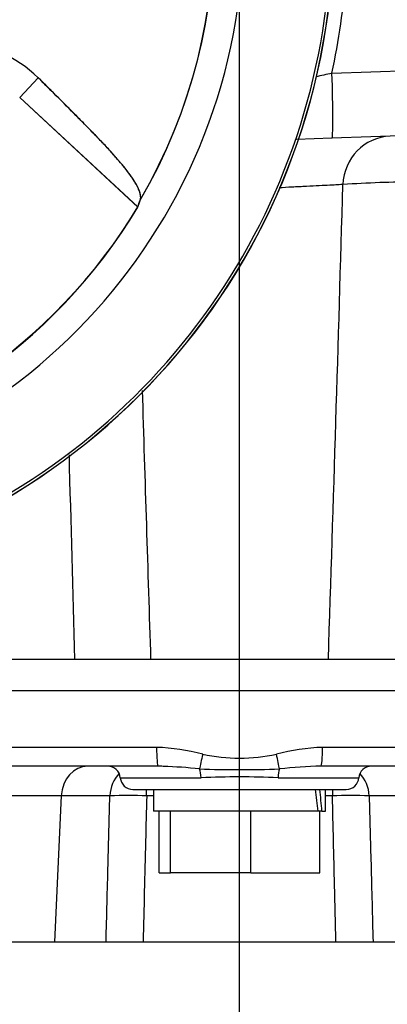
# Paper-space layout 'Sheet1' of a CAD drawing. Units: millimetres. Extents: x 0 to 3564, y 0 to 2520.
# Drawn here: x 2321 to 2379, y 966 to 1123 of the extents above; entities that cross this region are included whole.
import ezdxf
from ezdxf.enums import TextEntityAlignment as Align
from ezdxf.lldxf.tags import DXFTag

# ---------------------------------------------------------------- set-up
doc = ezdxf.new("R2010")
doc.units = ezdxf.units.MM
doc.header["$LTSCALE"] = 6
for name, color, linetype in [('center line', 7, 'Continuous'), ('Default', 7, 'Continuous'), ('tangent', 7, 'Continuous'), ('TSH-1', 7, 'Continuous'), ('visible', 7, 'Continuous')]:
    doc.layers.add(name, color=color, linetype=linetype)
doc.styles.add('SEACAD_Arial', font='arial.ttf')
tags = doc.linetypes.add('CENTER2', pattern=[28.575, 19.05, -3.175, 3.175, -3.175]).pattern_tags.tags
tags[10:11] = [DXFTag(74, 4), DXFTag(75, 0), DXFTag(340, '0'), DXFTag(46, 0.0), DXFTag(50, 0.0), DXFTag(44, 0.0), DXFTag(45, 0.0)]
tags[8:9] = [DXFTag(74, 4), DXFTag(75, 0), DXFTag(340, '0'), DXFTag(46, 0.0), DXFTag(50, 0.0), DXFTag(44, 0.0), DXFTag(45, 0.0)]
tags[6:7] = [DXFTag(74, 4), DXFTag(75, 0), DXFTag(340, '0'), DXFTag(46, 0.0), DXFTag(50, 0.0), DXFTag(44, 0.0), DXFTag(45, 0.0)]
tags[4:5] = [DXFTag(74, 4), DXFTag(75, 0), DXFTag(340, '0'), DXFTag(46, 0.0), DXFTag(50, 0.0), DXFTag(44, 0.0), DXFTag(45, 0.0)]
doc.dimstyles.new('ISO-InstDr', dxfattribs={"dimtxt": 19.2, "dimasz": 26.88, "dimexe": 9.6, "dimexo": 9.6, "dimgap": 4.8, "dimtad": 1, "dimdec": 0, "dimzin": 0, "dimdsep": 46, "dimtxsty": 'SEACAD_Arial', "dimblk1": '_SE_FILLED', "dimblk2": '_SE_FILLED', "dimsah": 1, "dimcen": 9.6, "dimadec": 0, "dimazin": 0, "dimtfac": 0.5, "dimtofl": 0, "dimtmove": 0, "dimatfit": 3, "dimfxl": 1, "dimtzin": 0, "dimarcsym": 0})

# ---------------------------------------------------------------- blocks, each defined once
blk = doc.blocks.new('SE4')
at = {"layer": 'center line', "color": 7, "linetype": 'CENTER2'}
blk.add_line((2355.8, 702.22), (2355.8, 1392.22), dxfattribs=at)
at = {"layer": 'tangent', "color": 7, "linetype": 'Continuous'}
for p, q in [((2370.51, 1114.44), (2392.05, 1115.19)), ((2320.79, 1110.57), (2323.73, 1113.73)), ((2320.79, 1110.57), (2323.73, 1113.73)), ((2525.8, 1015.97), (2185.8, 1015.97)), ((2245.29, 1006.97), (2342.58, 1006.97)), ((2369.01, 1006.97), (2466.3, 1006.97)), ((2336.8, 1002.12), (2349.66, 1002.12)), ((2361.93, 1002.12), (2374.79, 1002.12)), ((2327.42, 999.23), (2303.47, 999.23)), ((2326.39, 975.97), (2327.42, 999.23)), ((2335.15, 999.23), (2327.42, 999.23)), ((2342.1, 999.23), (2341.01, 999.23)), ((2370.58, 999.23), (2369.5, 999.23)), ((2384.17, 999.23), (2376.44, 999.23))]:
    blk.add_line(p, q, dxfattribs=at)
for centre, radius, start, end in [((2264.8, 1137.97), 87, 329.7903, 32.8108), ((2264.24, 1137.42), 108.72, 347.7979, 356.2297), ((2385.92, 1039.41), 76.59, 101.6089, 103.5737), ((-16509.8, 1635.55), 18889.74, 358.135553, 358.365375), ((2383.45, 935.19), 161.9, 89.8091, 93.9642), ((21446.28, 1642.63), 19114.75, 181.73506, 181.86374), ((14794.06, 1374.15), 12469.54, 181.472917, 181.623032), ((2341.41, 974.15), 32.84, 74.9684, 87.9536), ((2370.18, 974.15), 32.84, 92.0464, 105.0316), ((2355.8, 1032.86), 27.62, 257.7339, 282.2661), ((2340.8, 924.01), 79.98, 83.8085, 87.9529), ((2355.8, 1183.27), 179.86, 267.9699, 272.0301), ((2370.79, 924.04), 79.96, 91.4456, 96.1922), ((2355.8, 854.81), 147.44, 87.6163, 92.3837), ((2338.08, 913.37), 85.91, 88.0454, 91.9546), ((2373.51, 913.39), 85.89, 88.0447, 91.9553)]:
    blk.add_arc(centre, radius, start, end, dxfattribs=at)
for centre, major_axis, ratio, start_param, end_param in [((2370.16, 1114.09), (0.35, -9.99), 0.036116, 0, 1.604442), ((2380.07, 1096.42), (0.28, -8), 0.976891, 3.141593, 4.643381), ((2342.82, 1006.97), (0, 3), 0.077716, 1.570796, 3.141593), ((2368.77, 1006.97), (0, 3), 0.077716, 3.141593, 4.712389), ((2350.03, 1005.86), (-0.68, -2.92), 0.033618, 4.720228, 5.648129), ((2361.56, 1005.86), (0.68, -2.92), 0.033618, 0.635056, 1.562958), ((2331.63, 998.97), (0, 5), 0.843349, 0, 1.518436), ((2349.02, 1001.97), (0, 2), 0.322833, 4.787459, 5.606222), ((2362.57, 1001.97), (0, 2), 0.322833, 0.676963, 1.495726), ((2339.36, 998.97), (0, 5), 0.843349, 0.70261, 1.518436), ((2372.23, 998.97), (0, 5), 0.843434, 4.764749, 5.580511), ((2340.33, 998.97), (0, 5), 0.134743, -1.518436, -1.307774), ((2371.26, 998.97), (0, 5), 0.134737, 1.307774, 1.518436)]:
    blk.add_ellipse(centre, major_axis=major_axis, ratio=ratio, start_param=start_param, end_param=end_param, dxfattribs=at)
for points, knots in [([(2372.26, 1096.7), (2372.06, 1096.69), (2371.78, 1096.68), (2371.08, 1096.64), (2370.66, 1096.62), (2369.66, 1096.57), (2369.1, 1096.54), (2367.87, 1096.48), (2367.19, 1096.44), (2365.72, 1096.37), (2364.94, 1096.33), (2363.47, 1096.25), (2362.79, 1096.21), (2362.08, 1096.18)], [0, 0, 0, 0, 0.125, 0.125, 0.25, 0.25, 0.375, 0.375, 0.5, 0.5, 0.625, 0.625, 0.7259873, 0.7259873, 0.7259873, 0.7259873]), ([(2334.54, 975.97), (2334.65, 980.09), (2334.75, 984.21), (2334.86, 988.33), (2334.96, 991.96), (2335.05, 995.6), (2335.15, 999.23)], [0, 0, 0, 0, 0.531525, 0.531525, 0.531525, 1, 1, 1, 1]), ([(2341.01, 999.23), (2340.95, 996.82), (2340.89, 994.4), (2340.83, 991.99), (2340.7, 986.65), (2340.57, 981.31), (2340.44, 975.97)], [0, 0, 0, 0, 0.311206, 0.311206, 0.311206, 1, 1, 1, 1]), ([(2371.15, 975.97), (2371.08, 978.96), (2371, 981.95), (2370.93, 984.94), (2370.82, 989.71), (2370.7, 994.47), (2370.58, 999.23)], [0, 0, 0, 0, 0.385933, 0.385933, 0.385933, 1, 1, 1, 1]), ([(2376.44, 999.23), (2376.54, 995.6), (2376.63, 991.96), (2376.73, 988.33), (2376.84, 984.21), (2376.94, 980.09), (2377.05, 975.97)], [0, 0, 0, 0, 0.468477, 0.468477, 0.468477, 1, 1, 1, 1])]:
    blk.add_open_spline(points, degree=3, knots=knots, dxfattribs=at)
at = {"layer": 'visible', "color": 7, "linetype": 'Continuous'}
for p, q in [((2320.79, 1110.57), (2339.62, 1093.09)), ((2320.79, 1110.57), (2339.58, 1093.13)), ((2370.51, 1104.09), (2364.89, 1103.9)), ((2392.05, 1104.85), (2370.51, 1104.09)), ((2520.8, 1020.97), (2190.8, 1020.97)), ((2342.82, 1003.97), (2247.24, 1003.97)), ((2464.35, 1003.97), (2368.77, 1003.97)), ((2338.8, 1000.27), (2372.8, 1000.27)), ((2342.1, 1000.27), (2342.1, 996.77)), ((2369.5, 996.77), (2369.5, 1000.27)), ((2344.76, 996.77), (2342.1, 996.77)), ((2342.99, 986.97), (2342.99, 996.77)), ((2344.8, 996.77), (2344.76, 996.77)), ((2344.8, 986.97), (2344.8, 996.77)), ((2345.1, 996.77), (2344.8, 996.77)), ((2357.31, 996.77), (2345.1, 996.77)), ((2357.6, 996.77), (2357.31, 996.77)), ((2357.6, 986.97), (2357.6, 996.77)), ((2357.86, 996.77), (2357.6, 996.77)), ((2368.29, 996.77), (2357.86, 996.77)), ((2368.6, 996.77), (2368.29, 996.77)), ((2368.91, 996.77), (2368.6, 996.77)), ((2368.6, 986.97), (2368.6, 996.77)), ((2368.91, 996.77), (2369.5, 996.77)), ((2342.99, 986.97), (2344.8, 986.97)), ((2357.6, 986.97), (2344.8, 986.97)), ((2357.6, 986.97), (2368.6, 986.97)), ((2205.8, 975.97), (2505.8, 975.97))]:
    blk.add_line(p, q, dxfattribs=at)
for centre, radius, start, end in [((2264.8, 1137.97), 91.66, 191.752, 168.248), ((2264.8, 1137.97), 86.97, 329.8646, 33.2367), ((2264.8, 1137.97), 105.99, 274.9824, 355.02), ((2264.8, 1137.97), 105.58, 288.575, 355.1363), ((2264.8, 1137.97), 105.58, 288.575, 355.1363), ((2264.8, 1137.97), 106.02, 274.9893, 355.0132), ((2310.43, 1100.27), 18.92, 45.3488, 89.1106), ((2310.43, 1100.27), 18.92, 45.3488, 89.1106), ((2264.8, 1137.97), 87.2, 278.6812, 329.0564), ((2264.8, 1137.97), 87.25, 278.6765, 329.0484), ((2334.81, 1001.97), 2, 4.3012, 90), ((2340.8, 924.01), 79.98, 87.9529, 88.5537), ((2376.78, 1001.97), 2, 90, 175.6988), ((2338.8, 1002.27), 2, 184.3012, 270), ((2372.8, 1002.27), 2, 270, 355.6988)]:
    blk.add_arc(centre, radius, start, end, dxfattribs=at)
for centre, major_axis, ratio, start_param, end_param in [((2248.81, 1120.75), (66.19, 71.29), 0.970407, 5.153315, 5.16646), ((2252.9, 1125.16), (63.83, 68.75), 0.982487, 5.100544, 5.112649), ((2355.8, 995.25), (-5.58, 51.11), 0.244813, 4.715319, 4.783927), ((2355.8, 1001.78), (5.58, -51.11), 0.244813, 1.445826, 1.514434)]:
    blk.add_ellipse(centre, major_axis=major_axis, ratio=ratio, start_param=start_param, end_param=end_param, dxfattribs=at)
for points, knots in [([(2340.01, 1094.3), (2340.04, 1094.42), (2340.06, 1094.56), (2340.05, 1094.86), (2340.03, 1095.03), (2339.9, 1095.58), (2339.72, 1096.03), (2339.29, 1096.83), (2339.12, 1097.13), (2338.71, 1097.77), (2338.46, 1098.13), (2337.9, 1098.89), (2337.58, 1099.29), (2337.04, 1099.95), (2336.84, 1100.18), (2336.54, 1100.53), (2336.44, 1100.65), (2336.23, 1100.89), (2336.13, 1101.01), (2335.82, 1101.36), (2335.61, 1101.6), (2335.18, 1102.08), (2334.96, 1102.33), (2334.49, 1102.83), (2334.25, 1103.09), (2333.75, 1103.61), (2333.5, 1103.87), (2332.74, 1104.66), (2332.23, 1105.19), (2331.19, 1106.25), (2330.67, 1106.78), (2328.05, 1109.44), (2325.91, 1111.58), (2323.73, 1113.73)], [0, 0, 0, 0, 0.0625, 0.0625, 0.125, 0.125, 0.25, 0.25, 0.3125, 0.3125, 0.375, 0.375, 0.4375, 0.4375, 0.46875, 0.46875, 0.484375, 0.484375, 0.5, 0.5, 0.53125, 0.53125, 0.5625, 0.5625, 0.59375, 0.59375, 0.625, 0.625, 0.6875, 0.6875, 0.75, 0.75, 1, 1, 1, 1]), ([(2339.98, 1094.19), (2340.02, 1094.3), (2340.05, 1094.43), (2340.06, 1094.72), (2340.05, 1094.88), (2339.95, 1095.42), (2339.8, 1095.85), (2339.4, 1096.64), (2339.24, 1096.93), (2338.95, 1097.4), (2338.84, 1097.57), (2338.61, 1097.91), (2338.48, 1098.1), (2338.07, 1098.66), (2337.77, 1099.06), (2337.24, 1099.72), (2337.05, 1099.94), (2336.64, 1100.41), (2336.43, 1100.66), (2335.8, 1101.38), (2335.38, 1101.87), (2334.68, 1102.63), (2334.44, 1102.89), (2333.94, 1103.41), (2333.69, 1103.68), (2332.92, 1104.48), (2332.39, 1105.02), (2331.34, 1106.1), (2330.81, 1106.64), (2329.2, 1108.27), (2328.12, 1109.36), (2325.94, 1111.54), (2324.84, 1112.64), (2323.73, 1113.73)], [0, 0, 0, 0, 0.0625, 0.0625, 0.125, 0.125, 0.25, 0.25, 0.3125, 0.3125, 0.34375, 0.34375, 0.375, 0.375, 0.4375, 0.4375, 0.46875, 0.46875, 0.5, 0.5, 0.5625, 0.5625, 0.59375, 0.59375, 0.625, 0.625, 0.6875, 0.6875, 0.75, 0.75, 0.875, 0.875, 1, 1, 1, 1])]:
    blk.add_open_spline(points, degree=3, knots=knots, dxfattribs=at)
blk = doc.blocks.new('DMBLK166')
at = {"layer": 'Default', "linetype": 'Continuous'}
for points in [[(2743.58, 1111.09), (2739.1, 1137.97), (2734.62, 1111.09)], [(2743.58, 1047.85), (2734.62, 1047.85), (2739.1, 1020.97)]]:
    blk.add_hatch(color=7, dxfattribs=at).paths.add_polyline_path(points)
at = {"layer": 'Default', "color": 7, "linetype": 'Continuous'}
for p, q in [((2378.4, 1137.97), (2748.7, 1137.97)), ((2739.1, 1137.97), (2739.1, 1020.97)), ((2530.4, 1020.97), (2748.7, 1020.97))]:
    blk.add_line(p, q, dxfattribs=at)
at = {"layer": 'Default', "color": 7, "linetype": 'Continuous', "style": 'SEACAD_Arial'}
for s, p in [(')', (2715.1, 1120.16)), ('4.61"', (2715.1, 1048.37)), ('117', (2692.06, 1048.37)), ('(', (2715.1, 1030.01))]:
    blk.add_text(s, height=19.2, rotation=90, dxfattribs=at).set_placement(p, align=Align.TOP_LEFT)
blk = doc.blocks.new('_SE_FILLED')
at = {"color": 0}
blk.add_line((0, 0), (-1, 0), dxfattribs=at)
blk.add_solid([(0, 0), (-1, -0.1665), (-1, 0.1665), (0, 0)], dxfattribs=at)
blk = doc.blocks.new('DMBLK181')
at = {"layer": 'Default', "linetype": 'Continuous'}
for points in [[(2106.68, 1556.45), (2079.8, 1551.97), (2106.68, 1547.49)], [(2328.92, 1556.45), (2328.92, 1547.49), (2355.8, 1551.97)]]:
    blk.add_hatch(color=7, dxfattribs=at).paths.add_polyline_path(points)
at = {"layer": 'Default', "color": 7, "linetype": 'Continuous'}
for p, q in [((2079.8, 1054.57), (2079.8, 1561.57)), ((2355.8, 1401.82), (2355.8, 1561.57)), ((2355.8, 1551.97), (2079.8, 1551.97))]:
    blk.add_line(p, q, dxfattribs=at)
at = {"layer": 'Default', "color": 7, "linetype": 'Continuous', "style": 'SEACAD_Arial'}
for s, p in [('276', (2179.19, 1599.01)), ('(', (2160.82, 1575.97)), (')', (2266, 1575.97)), ('10.87"', (2179.19, 1575.97))]:
    blk.add_text(s, height=19.2, dxfattribs=at).set_placement(p, align=Align.TOP_LEFT)

psp = doc.layouts.new('Sheet1')

# ---------------------------------------------------------------- block references
at = {"layer": 'TSH-1'}
psp.add_blockref('SE4', (0, 0), dxfattribs=at)

# ---------------------------------------------------------------- dimensions: what is measured, and where the dimension line sits
at = {"layer": 'Default', "color": 7, "linetype": 'Continuous'}
dim = psp.add_linear_dim(base=(2079.8, 1551.97), p1=(2355.8, 1392.22), p2=(2079.8, 1044.97), text='\\A1;<>', dimstyle='ISO-InstDr', override={"dimpost": '\\X'}, dxfattribs=at)
dim.commit()
dim.dimension.update_dxf_attribs({"geometry": 'DMBLK181', "text_midpoint": (2217.8, 1551.97), "dimtype": 160})
dim = psp.add_linear_dim(base=(2739.1, 1020.97), p1=(2368.8, 1137.97), p2=(2520.8, 1020.97), angle=90, text='\\A1;<>', dimstyle='ISO-InstDr', override={"dimpost": '\\X'}, dxfattribs=at)
dim.commit()
dim.dimension.update_dxf_attribs({"geometry": 'DMBLK166', "text_midpoint": (2739.1, 1079.47), "dimtype": 160})

doc.saveas('drawing.dxf')
